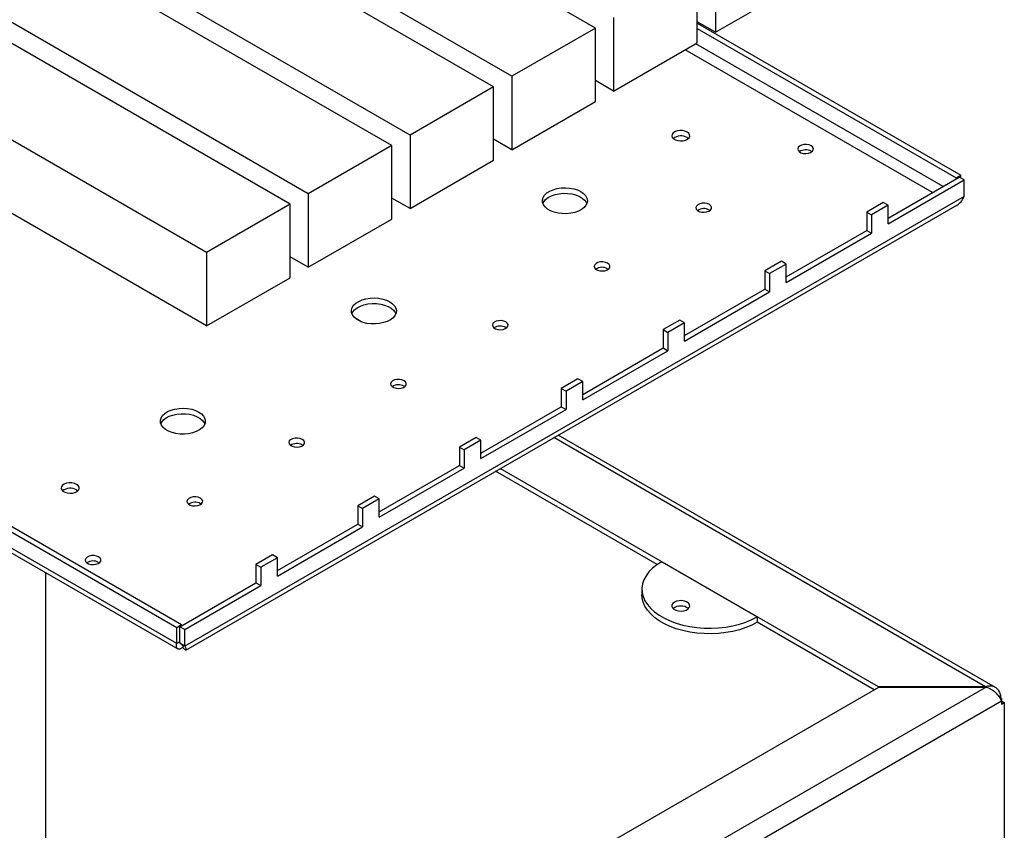
# Model space of a CAD drawing. Units: millimetres. Extents: x -9641 to 106055, y -85288 to 9202.
# Drawn here: x -6424 to -5986, y -59031 to -58671 of the extents above; entities that cross this region are included whole.
import ezdxf

# ---------------------------------------------------------------- set-up
doc = ezdxf.new("R2010")
doc.units = ezdxf.units.MM

msp = doc.modelspace()

# ---------------------------------------------------------------- linework, layer by layer
at = {"color": 7, "linetype": 'Continuous', "lineweight": 25}
for p, q in [((-6168.06, -58674.69), (-7013.06, -58186.89)), ((-6258.49, -58726.89), (-7103.48, -58239.09)), ((-6295.61, -58748.32), (-7140.6, -58260.52)), ((-6303.7, -58752.99), (-7148.69, -58265.19)), ((-6340.82, -58774.43), (-7185.82, -58286.62)), ((-6340.82, -58807.09), (-7185.82, -58319.28)), ((-6354.04, -58941.18), (-7168.73, -58470.87)), ((-6351.92, -58939.95), (-7166.61, -58469.64)), ((-6354.04, -58948.28), (-7168.73, -58477.97)), ((-7165.83, -58481.77), (-6353.62, -58950.65)), ((-6205.19, -58696.12), (-6396.39, -58585.75)), ((-6213.28, -58700.79), (-6398.5, -58593.87)), ((-6250.4, -58722.22), (-6398.65, -58636.64)), ((-6114.76, -58643.92), (-6114.76, -58676.58)), ((-6122.85, -58681.25), (-6122.85, -58648.59)), ((-6114.76, -58676.58), (-6077.64, -58655.15)), ((-6159.97, -58670.02), (-6159.97, -58702.68)), ((-6114.76, -58676.58), (-6122.85, -58671.91)), ((-6122.85, -58672.48), (-6005.72, -58740.1)), ((-6168.06, -58674.69), (-6205.19, -58696.12)), ((-6168.06, -58707.35), (-6168.06, -58674.69)), ((-6122.85, -58674.92), (-6007.84, -58741.32)), ((-6159.97, -58702.68), (-6122.85, -58681.25)), ((-6018.3, -58747.77), (-6128.19, -58684.34)), ((-6013.64, -58745.08), (-6123.52, -58681.64)), ((-6205.19, -58696.12), (-6205.19, -58728.79)), ((-6159.97, -58702.68), (-6168.06, -58698.01)), ((-6213.28, -58700.79), (-6250.4, -58722.22)), ((-6213.28, -58733.46), (-6213.28, -58700.79)), ((-6205.19, -58728.79), (-6168.06, -58707.35)), ((-6250.4, -58722.22), (-6250.4, -58754.89)), ((-6205.19, -58728.79), (-6213.28, -58724.12)), ((-6127.33, -58723.35), (-6126.76, -58723.76)), ((-6258.49, -58726.89), (-6295.61, -58748.32)), ((-6258.49, -58759.56), (-6258.49, -58726.89)), ((-6072.24, -58729.46), (-6071.93, -58729.66)), ((-6250.4, -58754.89), (-6213.28, -58733.46)), ((-6038.07, -58759.18), (-6006.42, -58740.91)), ((-6038.07, -58761.63), (-6004.3, -58742.14)), ((-6007.84, -58741.32), (-6005.72, -58740.1)), ((-6007.84, -58741.73), (-6007.84, -58741.32)), ((-6004.3, -58742.14), (-6006.42, -58740.91)), ((-6005.72, -58741.32), (-6005.72, -58740.1)), ((-6004.3, -58749.49), (-6004.3, -58742.14)), ((-6004.3, -58749.49), (-6350.5, -58949.34)), ((-6295.61, -58748.32), (-6295.61, -58780.99)), ((-6250.4, -58754.89), (-6258.49, -58750.22)), ((-6350.05, -58951.11), (-6007.24, -58753.21)), ((-6303.7, -58752.99), (-6340.82, -58774.43)), ((-6303.7, -58785.66), (-6303.7, -58752.99)), ((-6117.46, -58755.56), (-6117.15, -58755.76)), ((-6040.2, -58752.24), (-6047.58, -58756.5)), ((-6038.07, -58753.47), (-6045.46, -58757.73)), ((-6038.07, -58753.47), (-6040.2, -58752.24)), ((-6038.07, -58761.63), (-6038.07, -58753.47)), ((-6295.61, -58780.99), (-6258.49, -58759.56)), ((-6047.58, -58756.5), (-6045.46, -58757.73)), ((-6047.58, -58756.5), (-6047.58, -58764.67)), ((-6045.46, -58757.73), (-6045.46, -58765.89)), ((-6083.29, -58785.28), (-6047.58, -58764.67)), ((-6083.29, -58787.73), (-6045.46, -58765.89)), ((-6047.58, -58764.67), (-6045.46, -58765.89)), ((-6340.82, -58774.43), (-6340.82, -58807.09)), ((-6295.61, -58780.99), (-6303.7, -58776.32)), ((-6162.67, -58781.66), (-6162.36, -58781.86)), ((-6085.41, -58778.34), (-6092.79, -58782.6)), ((-6083.29, -58779.57), (-6090.67, -58783.83)), ((-6083.29, -58779.57), (-6085.41, -58778.34)), ((-6083.29, -58787.73), (-6083.29, -58779.57)), ((-6340.82, -58807.09), (-6303.7, -58785.66)), ((-6092.79, -58782.6), (-6090.67, -58783.83)), ((-6092.79, -58782.6), (-6092.79, -58790.77)), ((-6090.67, -58783.83), (-6090.67, -58791.99)), ((-6128.5, -58811.38), (-6092.79, -58790.77)), ((-6092.79, -58790.77), (-6090.67, -58791.99)), ((-6128.5, -58813.83), (-6090.67, -58791.99)), ((-6271.79, -58805.33), (-6274.98, -58803.48)), ((-6207.88, -58807.76), (-6207.57, -58807.96)), ((-6130.62, -58804.44), (-6138, -58808.7)), ((-6128.5, -58805.67), (-6135.88, -58809.93)), ((-6128.5, -58805.67), (-6130.62, -58804.44)), ((-6128.5, -58813.83), (-6128.5, -58805.67)), ((-6138, -58808.7), (-6135.88, -58809.93)), ((-6138, -58808.7), (-6138, -58816.87)), ((-6135.88, -58809.93), (-6135.88, -58818.09)), ((-6173.71, -58837.48), (-6138, -58816.87)), ((-6138, -58816.87), (-6135.88, -58818.09)), ((-6173.71, -58839.93), (-6135.88, -58818.09)), ((-6253.09, -58833.86), (-6252.78, -58834.06)), ((-6175.83, -58830.54), (-6183.22, -58834.81)), ((-6173.71, -58831.77), (-6181.09, -58836.03)), ((-6173.71, -58831.77), (-6175.83, -58830.54)), ((-6173.71, -58839.93), (-6173.71, -58831.77)), ((-6183.22, -58834.81), (-6181.09, -58836.03)), ((-6183.22, -58834.81), (-6183.22, -58842.97)), ((-6181.09, -58836.03), (-6181.09, -58844.2)), ((-6218.92, -58863.59), (-6183.22, -58842.97)), ((-6183.22, -58842.97), (-6181.09, -58844.2)), ((-6218.92, -58866.03), (-6181.09, -58844.2)), ((-5990.41, -58967.76), (-6184.65, -58855.63)), ((-6298.31, -58859.96), (-6298, -58860.17)), ((-6221.05, -58856.64), (-6228.43, -58860.91)), ((-6218.92, -58857.87), (-6226.31, -58862.13)), ((-6218.92, -58857.87), (-6221.05, -58856.64)), ((-6218.92, -58866.03), (-6218.92, -58857.87)), ((-5994.73, -58967.4), (-6186.5, -58856.69)), ((-6228.43, -58860.91), (-6226.31, -58862.13)), ((-6228.43, -58860.91), (-6228.43, -58869.07)), ((-6226.31, -58862.13), (-6226.31, -58870.3)), ((-6264.14, -58889.69), (-6228.43, -58869.07)), ((-6228.43, -58869.07), (-6226.31, -58870.3)), ((-6264.14, -58892.13), (-6226.31, -58870.3)), ((-6140.62, -58913.14), (-6212.45, -58871.68)), ((-6042.39, -58967.4), (-6210.33, -58870.45)), ((-6398.56, -58879.93), (-6398, -58880.34)), ((-6343.52, -58886.06), (-6343.21, -58886.27)), ((-6266.26, -58882.74), (-6273.64, -58887.01)), ((-6273.64, -58887.01), (-6271.52, -58888.23)), ((-6273.64, -58887.01), (-6273.64, -58895.17)), ((-6264.14, -58883.97), (-6271.52, -58888.23)), ((-6264.14, -58883.97), (-6266.26, -58882.74)), ((-6264.14, -58892.13), (-6264.14, -58883.97)), ((-6271.52, -58888.23), (-6271.52, -58896.4)), ((-6309.35, -58915.79), (-6273.64, -58895.17)), ((-6273.64, -58895.17), (-6271.52, -58896.4)), ((-6309.35, -58918.24), (-6271.52, -58896.4)), ((-6311.47, -58908.85), (-6318.85, -58913.11)), ((-6309.35, -58910.07), (-6311.47, -58908.85)), ((-6388.73, -58912.16), (-6388.42, -58912.37)), ((-6318.85, -58913.11), (-6316.73, -58914.33)), ((-6318.85, -58913.11), (-6318.85, -58921.27)), ((-6309.35, -58910.07), (-6316.73, -58914.33)), ((-6309.35, -58918.24), (-6309.35, -58910.07)), ((-6138.61, -58911.86), (-6096.18, -58936.35)), ((-6412.21, -59076.91), (-6412.21, -58916.83)), ((-6316.73, -58914.33), (-6316.73, -58922.5)), ((-6352.62, -58940.77), (-6318.85, -58921.27)), ((-6318.85, -58921.27), (-6316.73, -58922.5)), ((-6350.5, -58941.99), (-6316.73, -58922.5)), ((-6147.39, -58924.1), (-6147.39, -58926.55)), ((-6096.18, -58936.35), (-6096.18, -58938.8)), ((-6044.26, -58968.77), (-6096.18, -58938.8)), ((-6351.92, -58939.95), (-6354.04, -58941.18)), ((-6354.04, -58948.28), (-6354.04, -58941.18)), ((-6350.5, -58941.99), (-6352.62, -58940.77)), ((-6352.62, -58948.12), (-6352.62, -58940.77)), ((-6351.92, -58940.36), (-6351.92, -58939.95)), ((-6350.5, -58949.34), (-6350.5, -58941.99)), ((-6352.62, -58947.46), (-6354.04, -58948.28)), ((-6350.5, -58949.34), (-6352.62, -58948.12)), ((-6351.35, -58949.1), (-6351.35, -58949.83)), ((-5994.48, -58967.55), (-6338.43, -59166.11)), ((-6338.43, -59138.59), (-6042.14, -58967.55)), ((-6042.39, -58967.4), (-6042.39, -58967.69)), ((-5994.73, -58967.4), (-6042.39, -58967.4)), ((-6042.14, -58967.55), (-5994.48, -58967.55)), ((-5994.73, -58967.55), (-5994.73, -58967.4)), ((-5987.69, -58973.91), (-6334.48, -59174.11)), ((-5988.82, -58971.83), (-5987.94, -58971.32)), ((-5988.27, -58972.74), (-5987.94, -58972.55)), ((-5987.69, -58972.69), (-5988.14, -58972.95)), ((-5987.94, -58972.55), (-5987.94, -58971.32)), ((-5987.69, -58972.69), (-5987.94, -58972.55)), ((-5987.81, -58973.63), (-5986.44, -58974.42)), ((-5987.69, -58972.69), (-5987.69, -58973.7)), ((-5987.69, -58973.91), (-5987.69, -58975.14)), ((-5987.69, -58975.14), (-5986.44, -58974.42)), ((-5986.44, -58974.42), (-5986.44, -59316.88))]:
    msp.add_line(p, q, dxfattribs=at)
at = {"color": 7, "linetype": 'Continuous', "lineweight": 25, "flags": 128}
for points in [[(-6127.33, -58720.9), (-6128.28, -58720.49), (-6129.41, -58720.27), (-6130.6, -58720.24), (-6131.75, -58720.42), (-6132.76, -58720.79), (-6133.54, -58721.31), (-6134.02, -58721.94), (-6134.15, -58722.62), (-6133.93, -58723.3), (-6133.37, -58723.91), (-6132.53, -58724.39), (-6131.47, -58724.72), (-6130.3, -58724.84), (-6129.12, -58724.77), (-6128.03, -58724.49), (-6127.12, -58724.04), (-6126.49, -58723.46), (-6126.18, -58722.79), (-6126.22, -58722.11), (-6126.62, -58721.46), (-6127.33, -58720.9)], [(-6072.24, -58727.01), (-6073.18, -58726.62), (-6074.29, -58726.43), (-6075.44, -58726.46), (-6076.51, -58726.7), (-6077.39, -58727.13), (-6077.98, -58727.7), (-6078.22, -58728.35), (-6078.07, -58729.01), (-6077.57, -58729.61), (-6076.75, -58730.08), (-6075.72, -58730.37), (-6074.57, -58730.46), (-6073.45, -58730.32), (-6072.46, -58729.98), (-6071.71, -58729.47), (-6071.29, -58728.85), (-6071.25, -58728.19), (-6071.57, -58727.55), (-6072.24, -58727.01)], [(-6174.57, -58747.36), (-6173.36, -58748.21), (-6172.45, -58749.17), (-6171.87, -58750.22), (-6171.65, -58751.31), (-6171.78, -58752.4), (-6172.28, -58753.46), (-6173.11, -58754.45), (-6174.25, -58755.33), (-6175.65, -58756.07), (-6177.28, -58756.64), (-6179.06, -58757.02), (-6180.93, -58757.2), (-6182.83, -58757.18), (-6184.69, -58756.94), (-6186.44, -58756.51), (-6188.01, -58755.9), (-6189.36, -58755.12), (-6190.42, -58754.21), (-6191.17, -58753.2), (-6191.57, -58752.13), (-6191.62, -58751.03), (-6191.3, -58749.95), (-6190.64, -58748.92), (-6189.65, -58747.99), (-6188.37, -58747.17), (-6186.85, -58746.52), (-6185.14, -58746.04), (-6183.3, -58745.75), (-6181.41, -58745.67), (-6179.52, -58745.8), (-6177.71, -58746.14), (-6176.04, -58746.66), (-6174.57, -58747.36)], [(-6191.42, -58752.67), (-6191.01, -58751.88), (-6190.18, -58750.89), (-6189.04, -58750.01), (-6187.64, -58749.27), (-6186.01, -58748.7), (-6184.23, -58748.32), (-6182.36, -58748.14), (-6180.46, -58748.16), (-6178.6, -58748.4), (-6176.85, -58748.83), (-6175.28, -58749.44), (-6173.93, -58750.22), (-6172.87, -58751.13), (-6172.12, -58752.14), (-6171.87, -58752.67)], [(-6117.46, -58753.11), (-6118.39, -58752.72), (-6119.5, -58752.53), (-6120.65, -58752.56), (-6121.72, -58752.8), (-6122.6, -58753.23), (-6123.19, -58753.8), (-6123.43, -58754.45), (-6123.29, -58755.11), (-6122.78, -58755.71), (-6121.96, -58756.18), (-6120.93, -58756.47), (-6119.79, -58756.56), (-6118.66, -58756.42), (-6117.67, -58756.08), (-6116.92, -58755.57), (-6116.51, -58754.95), (-6116.46, -58754.29), (-6116.79, -58753.65), (-6117.46, -58753.11)], [(-6162.67, -58779.21), (-6163.61, -58778.82), (-6164.71, -58778.63), (-6165.86, -58778.66), (-6166.93, -58778.9), (-6167.81, -58779.33), (-6168.4, -58779.9), (-6168.64, -58780.56), (-6168.5, -58781.22), (-6167.99, -58781.81), (-6167.18, -58782.28), (-6166.14, -58782.58), (-6165, -58782.66), (-6163.87, -58782.52), (-6162.88, -58782.18), (-6162.14, -58781.67), (-6161.72, -58781.05), (-6161.67, -58780.39), (-6162, -58779.75), (-6162.67, -58779.21)], [(-6259.43, -58796.35), (-6258.22, -58797.19), (-6257.31, -58798.16), (-6256.73, -58799.2), (-6256.5, -58800.29), (-6256.64, -58801.39), (-6257.13, -58802.45), (-6257.96, -58803.43), (-6259.1, -58804.31), (-6260.51, -58805.05), (-6262.13, -58805.62), (-6263.91, -58806.01), (-6265.78, -58806.19), (-6267.69, -58806.16), (-6269.54, -58805.93), (-6271.29, -58805.5), (-6272.86, -58804.88), (-6274.21, -58804.1), (-6275.27, -58803.2), (-6276.02, -58802.19), (-6276.43, -58801.11), (-6276.47, -58800.02), (-6276.16, -58798.94), (-6275.49, -58797.91), (-6274.5, -58796.97), (-6273.22, -58796.16), (-6271.7, -58795.5), (-6269.99, -58795.02), (-6268.16, -58794.74), (-6266.26, -58794.66), (-6264.37, -58794.79), (-6262.56, -58795.12), (-6260.89, -58795.65), (-6259.43, -58796.35)], [(-6276.27, -58801.65), (-6275.87, -58800.86), (-6275.04, -58799.87), (-6273.9, -58799), (-6272.49, -58798.26), (-6270.87, -58797.69), (-6269.09, -58797.3), (-6267.21, -58797.12), (-6265.31, -58797.15), (-6263.45, -58797.38), (-6261.71, -58797.81), (-6260.13, -58798.43), (-6258.79, -58799.2), (-6257.72, -58800.11), (-6256.97, -58801.12), (-6256.73, -58801.65)], [(-6207.88, -58805.31), (-6208.82, -58804.92), (-6209.92, -58804.73), (-6211.07, -58804.76), (-6212.15, -58805), (-6213.03, -58805.43), (-6213.62, -58806), (-6213.85, -58806.66), (-6213.71, -58807.32), (-6213.2, -58807.91), (-6212.39, -58808.38), (-6211.35, -58808.68), (-6210.21, -58808.76), (-6209.08, -58808.62), (-6208.09, -58808.28), (-6207.35, -58807.77), (-6206.93, -58807.15), (-6206.88, -58806.49), (-6207.21, -58805.85), (-6207.88, -58805.31)], [(-6253.09, -58831.41), (-6254.03, -58831.02), (-6255.14, -58830.83), (-6256.29, -58830.86), (-6257.36, -58831.1), (-6258.24, -58831.53), (-6258.83, -58832.11), (-6259.07, -58832.76), (-6258.92, -58833.42), (-6258.42, -58834.01), (-6257.6, -58834.48), (-6256.57, -58834.78), (-6255.42, -58834.86), (-6254.3, -58834.72), (-6253.31, -58834.38), (-6252.56, -58833.87), (-6252.14, -58833.25), (-6252.09, -58832.59), (-6252.42, -58831.95), (-6253.09, -58831.41)], [(-6344.28, -58845.33), (-6343.07, -58846.18), (-6342.16, -58847.14), (-6341.58, -58848.19), (-6341.35, -58849.28), (-6341.49, -58850.37), (-6341.98, -58851.43), (-6342.81, -58852.42), (-6343.95, -58853.3), (-6345.36, -58854.04), (-6346.98, -58854.61), (-6348.76, -58854.99), (-6350.64, -58855.17), (-6352.54, -58855.15), (-6354.4, -58854.91), (-6356.14, -58854.48), (-6357.72, -58853.87), (-6359.06, -58853.09), (-6360.13, -58852.18), (-6360.88, -58851.17), (-6361.28, -58850.1), (-6361.33, -58849), (-6361.01, -58847.92), (-6360.35, -58846.89), (-6359.36, -58845.95), (-6358.08, -58845.14), (-6356.56, -58844.48), (-6354.85, -58844.01), (-6353.01, -58843.72), (-6351.11, -58843.64), (-6349.23, -58843.77), (-6347.41, -58844.11), (-6345.75, -58844.63), (-6344.28, -58845.33)], [(-6361.12, -58850.64), (-6360.72, -58849.85), (-6359.89, -58848.86), (-6358.75, -58847.98), (-6357.34, -58847.24), (-6355.72, -58846.67), (-6353.94, -58846.29), (-6352.06, -58846.11), (-6350.16, -58846.13), (-6348.31, -58846.36), (-6346.56, -58846.8), (-6344.98, -58847.41), (-6343.64, -58848.19), (-6342.57, -58849.1), (-6341.83, -58850.11), (-6341.58, -58850.64)], [(-6298.31, -58857.51), (-6299.24, -58857.13), (-6300.35, -58856.94), (-6301.5, -58856.96), (-6302.57, -58857.2), (-6303.45, -58857.63), (-6304.04, -58858.21), (-6304.28, -58858.86), (-6304.13, -58859.52), (-6303.63, -58860.11), (-6302.81, -58860.58), (-6301.78, -58860.88), (-6300.64, -58860.96), (-6299.51, -58860.82), (-6298.52, -58860.48), (-6297.77, -58859.97), (-6297.35, -58859.35), (-6297.31, -58858.69), (-6297.64, -58858.05), (-6298.31, -58857.51)], [(-6398.56, -58877.48), (-6399.52, -58877.07), (-6400.64, -58876.85), (-6401.83, -58876.82), (-6402.99, -58877), (-6404, -58877.36), (-6404.77, -58877.89), (-6405.25, -58878.52), (-6405.38, -58879.2), (-6405.16, -58879.88), (-6404.6, -58880.49), (-6403.76, -58880.97), (-6402.71, -58881.29), (-6401.54, -58881.42), (-6400.35, -58881.35), (-6399.26, -58881.07), (-6398.35, -58880.62), (-6397.72, -58880.04), (-6397.41, -58879.37), (-6397.46, -58878.69), (-6397.85, -58878.04), (-6398.56, -58877.48)], [(-6343.52, -58883.61), (-6344.46, -58883.23), (-6345.56, -58883.04), (-6346.71, -58883.06), (-6347.78, -58883.31), (-6348.66, -58883.74), (-6349.25, -58884.31), (-6349.49, -58884.96), (-6349.35, -58885.62), (-6348.84, -58886.21), (-6348.03, -58886.69), (-6346.99, -58886.98), (-6345.85, -58887.06), (-6344.72, -58886.92), (-6343.73, -58886.58), (-6342.99, -58886.08), (-6342.57, -58885.46), (-6342.52, -58884.79), (-6342.85, -58884.15), (-6343.52, -58883.61)], [(-6388.73, -58909.71), (-6389.67, -58909.33), (-6390.77, -58909.14), (-6391.92, -58909.16), (-6393, -58909.41), (-6393.88, -58909.84), (-6394.47, -58910.41), (-6394.7, -58911.06), (-6394.56, -58911.72), (-6394.05, -58912.32), (-6393.24, -58912.79), (-6392.2, -58913.08), (-6391.06, -58913.16), (-6389.93, -58913.02), (-6388.94, -58912.68), (-6388.2, -58912.18), (-6387.78, -58911.56), (-6387.73, -58910.89), (-6388.06, -58910.25), (-6388.73, -58909.71)], [(-6138.61, -58911.86), (-6140.78, -58913.25), (-6142.67, -58914.77), (-6144.27, -58916.41), (-6145.55, -58918.13), (-6146.51, -58919.92), (-6147.12, -58921.76), (-6147.38, -58923.63), (-6147.29, -58925.51), (-6146.86, -58927.37), (-6146.07, -58929.19), (-6144.95, -58930.95), (-6143.51, -58932.63), (-6141.76, -58934.21), (-6139.72, -58935.67), (-6137.43, -58936.99), (-6134.9, -58938.17), (-6132.16, -58939.18), (-6129.25, -58940.01), (-6126.2, -58940.66), (-6123.05, -58941.11), (-6119.83, -58941.36), (-6116.58, -58941.41), (-6113.34, -58941.26), (-6110.15, -58940.91), (-6107.05, -58940.36), (-6104.06, -58939.62), (-6101.24, -58938.69), (-6098.6, -58937.6), (-6096.18, -58936.35)], [(-6096.18, -58938.8), (-6098.6, -58940.05), (-6101.24, -58941.14), (-6104.06, -58942.07), (-6107.05, -58942.81), (-6110.15, -58943.36), (-6113.34, -58943.71), (-6116.58, -58943.86), (-6119.83, -58943.81), (-6123.05, -58943.56), (-6126.2, -58943.11), (-6129.25, -58942.46), (-6132.16, -58941.63), (-6134.9, -58940.62), (-6137.43, -58939.44), (-6139.72, -58938.12), (-6141.76, -58936.66), (-6143.51, -58935.08), (-6144.95, -58933.4), (-6146.07, -58931.64), (-6146.86, -58929.82), (-6147.29, -58927.96), (-6147.39, -58926.55)], [(-6132.98, -58929.84), (-6133.69, -58930.39), (-6134.08, -58931.04), (-6134.13, -58931.73), (-6133.82, -58932.39), (-6133.19, -58932.97), (-6132.28, -58933.42), (-6131.19, -58933.7), (-6130, -58933.78), (-6128.83, -58933.65), (-6127.78, -58933.33), (-6126.94, -58932.84), (-6126.38, -58932.23), (-6126.16, -58931.55), (-6126.29, -58930.87), (-6126.77, -58930.24), (-6127.54, -58929.72), (-6128.55, -58929.35), (-6129.71, -58929.17), (-6130.9, -58929.2), (-6132.02, -58929.43), (-6132.98, -58929.84)]]:
    msp.add_lwpolyline(points, dxfattribs=at)
at = {"color": 7, "linetype": 'Continuous', "lineweight": 25}
for centre, radius, start, end in [((-6130.12, -58728.39), 5.76, 61.0114, 126.4953), ((-6074.71, -58733.88), 5.06, 60.91, 123.5311), ((-6119.92, -58759.98), 5.06, 60.91, 123.5311), ((-6165.13, -58786.08), 5.06, 60.91, 123.5311), ((-6210.34, -58812.18), 5.06, 60.91, 123.5311), ((-6255.55, -58838.29), 5.06, 60.91, 123.5311), ((-6300.77, -58864.39), 5.06, 60.91, 123.5311), ((-6401.35, -58884.97), 5.76, 61.0114, 126.4953), ((-6345.98, -58890.49), 5.06, 60.91, 123.5311), ((-6391.19, -58916.59), 5.06, 60.91, 123.5311), ((-6130.15, -58937.18), 5.63, 52.9447, 127.0553)]:
    msp.add_arc(centre, radius, start, end, dxfattribs=at)
for points, knots in [([(-6007.26, -58753.19), (-6006.69, -58752.79), (-6005.49, -58751.95), (-6004.67, -58750.48), (-6004.34, -58749.6), (-6004.3, -58749.49)], [0, 0, 0, 0, 0.447184, 0.929268, 1, 1, 1, 1]), ([(-6352.48, -58948.2), (-6352.15, -58948.43), (-6351.65, -58948.77), (-6351.21, -58949.24), (-6351.02, -58949.46), (-6350.93, -58949.59), (-6350.94, -58949.56), (-6350.95, -58949.55)], [0, 0, 0, 0, 0.355942, 0.538076, 0.723667, 0.95197, 1, 1, 1, 1]), ([(-6350.5, -58949.34), (-6350.29, -58949.77), (-6349.86, -58950.62), (-6349.96, -58951.21), (-6350.46, -58951.08), (-6351.01, -58950.42), (-6351.31, -58949.9), (-6351.35, -58949.83)], [0, 0, 0, 0, 0.241053, 0.482238, 0.723425, 0.964611, 1, 1, 1, 1]), ([(-5987.94, -58971.32), (-5988.17, -58970.64), (-5988.63, -58969.28), (-5990.01, -58967.87), (-5991.78, -58967.11), (-5993.44, -58967.08), (-5994.44, -58967.33), (-5994.73, -58967.4)], [0, 0, 0, 0, 0.22635, 0.452749, 0.679149, 0.905548, 1, 1, 1, 1]), ([(-5994.48, -58967.55), (-5993.77, -58967.81), (-5992.37, -58968.35), (-5990.45, -58969.82), (-5988.91, -58971.54), (-5988.06, -58972.96), (-5987.77, -58973.7), (-5987.69, -58973.91)], [0, 0, 0, 0, 0.22635, 0.452749, 0.679149, 0.905548, 1, 1, 1, 1])]:
    msp.add_open_spline(points, degree=3, knots=knots, dxfattribs=at)
msp.add_open_spline([(-6351.35, -58949.83), (-6351.79, -58950.18), (-6352.66, -58950.87), (-6353.69, -58950.78), (-6354.28, -58949.93), (-6354.12, -58948.83), (-6354.04, -58948.28)], degree=3, dxfattribs=at)

doc.saveas('drawing.dxf')
